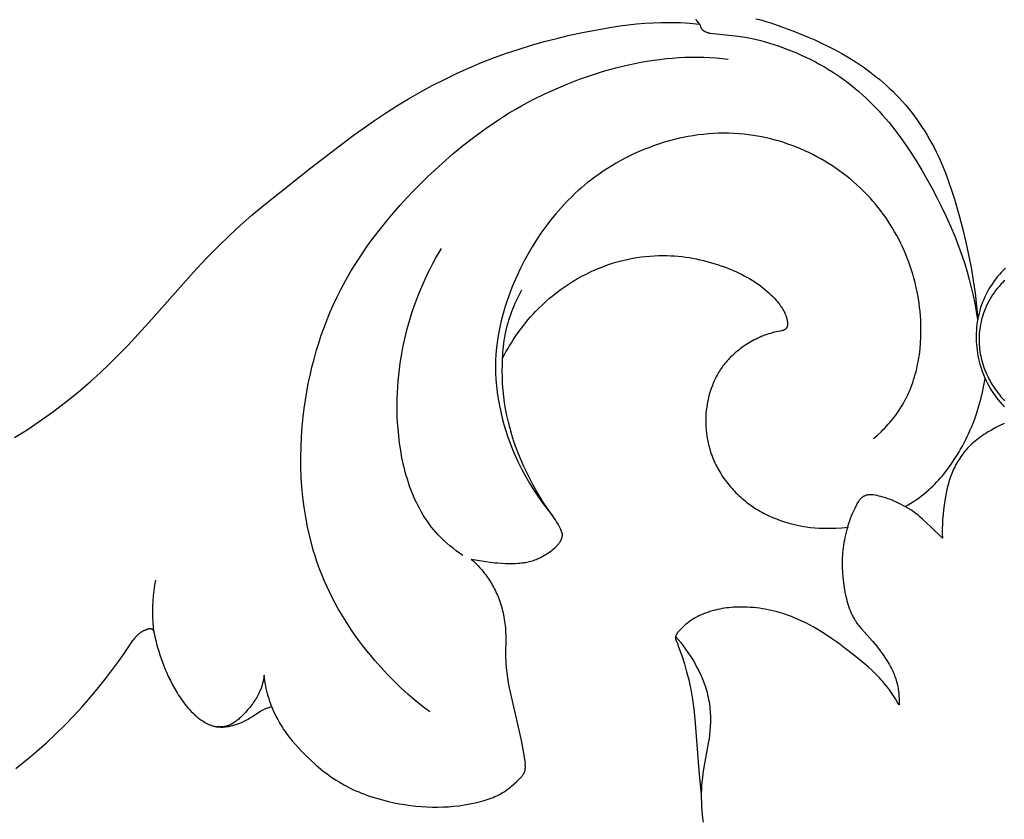
# Model space of a CAD drawing. Units: millimetres. Extents: x 753 to 1475, y -108 to 680.
# Drawn here: x 1049 to 1097, y 160 to 199 of the extents above; entities that cross this region are included whole.
import ezdxf

# ---------------------------------------------------------------- set-up
doc = ezdxf.new("R2010")
doc.units = ezdxf.units.MM
doc.header["$MEASUREMENT"] = 0
doc.layers.add('подложки$придержки', color=7, linetype='Continuous')
doc.styles.add('Arial', font='arial.ttf')
doc.dimstyles.new('Stavros', dxfattribs={"dimtxt": 15, "dimasz": 15, "dimexe": 0.5, "dimexo": 0.5, "dimgap": 2, "dimtad": 1, "dimtoh": 1, "dimdec": 0, "dimzin": 1, "dimdsep": 46, "dimtxsty": 'Arial', "dimcen": 0.5, "dimazin": 0, "dimtfac": 1, "dimtdec": 4, "dimtix": 1, "dimtmove": 1, "dimatfit": 3, "dimfxl": 1, "dimtolj": 1, "dimtzin": 1, "dimarcsym": 0})

# ---------------------------------------------------------------- blocks, each defined once
blk = doc.blocks.new('*D2')
at = {"layer": 'Defpoints', "color": 0, "transparency": 16777216}
for p in [(829.949, 254.983), (829.949, 8.991), (1370.355, 8.991)]:
    blk.add_point(p, dxfattribs=at)
at = {"layer": 'подложки$придержки', "color": 0, "lineweight": -2, "transparency": 16777216}
for p, q in [((829.949, 9.491), (829.949, 255.483)), ((1370.355, 9.491), (1370.355, 255.483)), ((1355.355, 254.983), (844.949, 254.983))]:
    blk.add_line(p, q, dxfattribs=at)
at = {"layer": 'подложки$придержки', "color": 0, "transparency": 16777216}
for points in [[(844.949, 257.483), (844.949, 252.483), (829.949, 254.983)], [(1355.355, 252.483), (1355.355, 257.483), (1370.355, 254.983)]]:
    blk.add_solid(points, dxfattribs=at)
at = {"layer": 'подложки$придержки', "color": 0, "transparency": 16777216, "insert": (1100.152, 264.64), "char_height": 15, "attachment_point": 5, "style": 'Arial'}
blk.add_mtext('\\A1;540', dxfattribs=at)

msp = doc.modelspace()

# ---------------------------------------------------------------- linework, layer by layer
at = {"layer": 'подложки$придержки'}
for points in [[(1082.181, 198.846), (1082.178, 198.852), (1082.174, 198.857), (1082.168, 198.867), (1082.161, 198.877), (1082.154, 198.887), (1082.147, 198.897), (1082.139, 198.906), (1082.077, 198.98), (1082.069, 198.99), (1082.062, 198.999), (1082.056, 199.008), (1082.049, 199.017), (1082.043, 199.027), (1082.037, 199.036), (1082.031, 199.045), (1082.025, 199.055), (1082.015, 199.074)], [(1084.896, 199.103), (1085.142, 199.041), (1085.386, 198.972), (1085.63, 198.897), (1086.112, 198.732), (1086.775, 198.485), (1087.426, 198.218), (1087.748, 198.076), (1088.067, 197.928), (1088.382, 197.774), (1088.695, 197.612), (1089.049, 197.418), (1089.399, 197.214), (1089.743, 196.999), (1090.08, 196.773), (1090.409, 196.537), (1090.571, 196.415), (1090.73, 196.289), (1090.887, 196.161), (1091.041, 196.03), (1091.193, 195.896), (1091.343, 195.758), (1091.505, 195.602), (1091.664, 195.442), (1091.82, 195.279), (1091.972, 195.112), (1092.121, 194.942), (1092.266, 194.769), (1092.407, 194.592), (1092.544, 194.413), (1092.678, 194.23), (1092.807, 194.045), (1092.933, 193.858), (1093.055, 193.667), (1093.172, 193.475), (1093.286, 193.28), (1093.396, 193.083), (1093.501, 192.884), (1093.602, 192.685), (1093.698, 192.484), (1093.791, 192.281), (1093.88, 192.076), (1094.048, 191.663), (1094.204, 191.244), (1094.349, 190.821), (1094.483, 190.394), (1094.729, 189.533), (1094.887, 188.926), (1095.033, 188.316), (1095.166, 187.704), (1095.285, 187.09), (1095.391, 186.473), (1095.481, 185.855), (1095.555, 185.234), (1095.612, 184.612)], [(1049.136, 178.893), (1049.736, 179.265), (1050.324, 179.655), (1050.966, 180.111), (1051.591, 180.587), (1052.202, 181.083), (1052.798, 181.597), (1053.261, 182.018), (1053.715, 182.449), (1054.16, 182.889), (1054.596, 183.337), (1055.615, 184.445), (1057.774, 186.874), (1058.369, 187.511), (1058.979, 188.132), (1059.504, 188.638), (1060.042, 189.132), (1060.59, 189.614), (1061.147, 190.086), (1063.432, 191.913), (1065.468, 193.458), (1066.509, 194.196), (1067.039, 194.55), (1067.577, 194.894), (1068.138, 195.235), (1068.709, 195.563), (1069.287, 195.877), (1069.873, 196.176), (1070.466, 196.461), (1071.067, 196.731), (1071.673, 196.985), (1072.286, 197.224), (1072.88, 197.438), (1073.479, 197.638), (1074.082, 197.824), (1074.69, 197.996), (1075.301, 198.155), (1075.916, 198.302), (1076.534, 198.435), (1077.154, 198.557), (1077.947, 198.694), (1078.344, 198.753), (1078.743, 198.805), (1079.142, 198.849), (1079.541, 198.884), (1079.941, 198.909), (1080.342, 198.924), (1080.804, 198.927), (1081.265, 198.915), (1081.724, 198.888), (1082.181, 198.846)], [(1082.181, 198.846), (1082.193, 198.822), (1082.199, 198.81), (1082.202, 198.804), (1082.205, 198.798), (1082.208, 198.79), (1082.211, 198.783), (1082.216, 198.768), (1082.235, 198.707), (1082.237, 198.7), (1082.24, 198.693), (1082.243, 198.685), (1082.246, 198.678), (1082.249, 198.671), (1082.253, 198.663), (1082.257, 198.656), (1082.261, 198.649), (1082.265, 198.642), (1082.269, 198.636), (1082.274, 198.629), (1082.279, 198.622), (1082.284, 198.616), (1082.289, 198.609), (1082.294, 198.603), (1082.3, 198.597), (1082.305, 198.591), (1082.311, 198.585), (1082.317, 198.579), (1082.322, 198.574), (1082.333, 198.564), (1082.344, 198.554), (1082.355, 198.545), (1082.367, 198.536), (1082.379, 198.528), (1082.391, 198.52), (1082.403, 198.512), (1082.415, 198.505), (1082.428, 198.498), (1082.441, 198.491), (1082.454, 198.484), (1082.467, 198.478), (1082.48, 198.472), (1082.493, 198.466), (1082.52, 198.455), (1082.542, 198.446), (1082.564, 198.439), (1082.587, 198.431), (1082.609, 198.425), (1082.632, 198.419), (1082.655, 198.414), (1082.678, 198.409), (1082.701, 198.405)], [(1082.701, 198.405), (1084.046, 198.253), (1084.387, 198.205), (1084.556, 198.178), (1084.725, 198.146), (1084.938, 198.1), (1085.149, 198.049), (1085.359, 197.991), (1085.568, 197.929), (1085.776, 197.862), (1085.983, 197.791), (1086.392, 197.639), (1086.861, 197.448), (1087.093, 197.347), (1087.322, 197.242), (1087.55, 197.132), (1087.775, 197.018), (1087.998, 196.898), (1088.217, 196.774), (1088.412, 196.658), (1088.604, 196.537), (1088.793, 196.413), (1088.98, 196.284), (1089.164, 196.152), (1089.346, 196.016), (1089.525, 195.876), (1089.701, 195.732), (1089.875, 195.586), (1090.045, 195.435), (1090.213, 195.282), (1090.378, 195.125), (1090.539, 194.965), (1090.698, 194.803), (1090.854, 194.638), (1091.006, 194.469), (1091.16, 194.293), (1091.312, 194.113), (1091.604, 193.747), (1091.885, 193.371), (1092.155, 192.988), (1092.414, 192.597), (1092.665, 192.199), (1092.907, 191.796), (1093.392, 190.937), (1093.635, 190.481), (1093.867, 190.021), (1094.09, 189.555), (1094.301, 189.085), (1094.5, 188.61), (1094.686, 188.13), (1094.859, 187.644), (1094.981, 187.269), (1095.094, 186.89), (1095.2, 186.509), (1095.297, 186.126), (1095.386, 185.741), (1095.467, 185.354), (1095.54, 184.965), (1095.605, 184.576)], [(1069.165, 165.647), (1068.806, 165.924), (1068.454, 166.211), (1068.111, 166.508), (1067.776, 166.814), (1067.449, 167.129), (1067.13, 167.453), (1066.82, 167.786), (1066.518, 168.128), (1066.321, 168.362), (1066.128, 168.6), (1065.939, 168.841), (1065.754, 169.086), (1065.575, 169.334), (1065.4, 169.586), (1065.23, 169.841), (1065.066, 170.099), (1064.907, 170.36), (1064.754, 170.625), (1064.606, 170.893), (1064.464, 171.163), (1064.328, 171.437), (1064.199, 171.714), (1064.076, 171.993), (1063.96, 172.275), (1063.873, 172.499), (1063.79, 172.724), (1063.712, 172.951), (1063.637, 173.179), (1063.567, 173.409), (1063.5, 173.64), (1063.379, 174.105), (1063.274, 174.575), (1063.184, 175.049), (1063.109, 175.527), (1063.049, 176.007), (1063.003, 176.489), (1062.972, 176.974), (1062.954, 177.46), (1062.95, 177.946), (1062.959, 178.432), (1062.981, 178.919), (1063.016, 179.404), (1063.063, 179.888), (1063.112, 180.291), (1063.169, 180.693), (1063.235, 181.093), (1063.309, 181.491), (1063.392, 181.887), (1063.484, 182.28), (1063.584, 182.671), (1063.693, 183.059), (1063.811, 183.444), (1063.937, 183.826), (1064.072, 184.204), (1064.216, 184.579), (1064.369, 184.949), (1064.531, 185.316), (1064.701, 185.679), (1064.881, 186.037), (1065.118, 186.478), (1065.368, 186.912), (1065.63, 187.338), (1065.904, 187.757), (1066.188, 188.168), (1066.482, 188.57), (1066.785, 188.964), (1067.096, 189.35), (1067.414, 189.728), (1067.738, 190.097), (1068.068, 190.457), (1068.402, 190.808), (1068.74, 191.15), (1069.081, 191.483), (1069.768, 192.12), (1070.29, 192.576), (1070.815, 193.011), (1071.347, 193.425), (1071.887, 193.82), (1072.439, 194.195), (1072.72, 194.376), (1073.005, 194.553), (1073.295, 194.724), (1073.589, 194.892), (1073.888, 195.056), (1074.193, 195.215), (1074.722, 195.476), (1075.266, 195.725), (1075.824, 195.959), (1076.393, 196.178), (1076.972, 196.38), (1077.56, 196.565), (1078.155, 196.73), (1078.755, 196.876), (1079.057, 196.94), (1079.36, 196.999), (1079.663, 197.052), (1079.966, 197.1), (1080.27, 197.141), (1080.574, 197.176), (1080.878, 197.205), (1081.181, 197.227), (1081.484, 197.242), (1081.785, 197.251), (1082.086, 197.253), (1082.386, 197.247), (1082.685, 197.234), (1082.982, 197.214), (1083.277, 197.186), (1083.57, 197.15)], [(1090.579, 178.837), (1090.766, 179), (1090.947, 179.169), (1091.036, 179.256), (1091.123, 179.345), (1091.208, 179.435), (1091.292, 179.527), (1091.374, 179.62), (1091.454, 179.715), (1091.532, 179.811), (1091.609, 179.909), (1091.683, 180.009), (1091.754, 180.11), (1091.824, 180.212), (1091.891, 180.316), (1091.963, 180.432), (1092.031, 180.549), (1092.096, 180.669), (1092.159, 180.79), (1092.219, 180.912), (1092.275, 181.036), (1092.329, 181.161), (1092.381, 181.287), (1092.429, 181.415), (1092.475, 181.544), (1092.518, 181.674), (1092.559, 181.806), (1092.597, 181.938), (1092.632, 182.071), (1092.665, 182.205), (1092.695, 182.34), (1092.723, 182.476), (1092.748, 182.612), (1092.771, 182.749), (1092.792, 182.887), (1092.825, 183.163), (1092.849, 183.442), (1092.864, 183.721), (1092.871, 184.001), (1092.868, 184.281), (1092.857, 184.561), (1092.844, 184.766), (1092.826, 184.97), (1092.804, 185.173), (1092.778, 185.376), (1092.747, 185.578), (1092.713, 185.779), (1092.674, 185.979), (1092.63, 186.178), (1092.583, 186.376), (1092.531, 186.573), (1092.476, 186.769), (1092.416, 186.963), (1092.352, 187.156), (1092.284, 187.348), (1092.212, 187.538), (1092.137, 187.726), (1092.057, 187.912), (1091.973, 188.097), (1091.886, 188.28), (1091.795, 188.461), (1091.7, 188.64), (1091.601, 188.817), (1091.498, 188.992), (1091.392, 189.164), (1091.282, 189.334), (1091.169, 189.502), (1091.051, 189.667), (1090.931, 189.83), (1090.806, 189.99), (1090.679, 190.147), (1090.547, 190.301), (1090.412, 190.453), (1090.265, 190.611), (1090.113, 190.766), (1089.958, 190.918), (1089.8, 191.066), (1089.638, 191.21), (1089.472, 191.351), (1089.303, 191.487), (1089.131, 191.621), (1088.956, 191.75), (1088.779, 191.875), (1088.598, 191.997), (1088.414, 192.114), (1088.228, 192.227), (1088.04, 192.337), (1087.849, 192.442), (1087.655, 192.542), (1087.46, 192.639), (1087.262, 192.731), (1087.063, 192.818), (1086.861, 192.901), (1086.658, 192.98), (1086.453, 193.054), (1086.247, 193.123), (1086.039, 193.188), (1085.83, 193.248), (1085.619, 193.303), (1085.408, 193.353), (1085.195, 193.398), (1084.982, 193.438), (1084.768, 193.473), (1084.553, 193.503), (1084.337, 193.528), (1084.092, 193.55), (1083.847, 193.565), (1083.601, 193.573), (1083.355, 193.575), (1083.109, 193.571), (1082.863, 193.56), (1082.617, 193.543), (1082.371, 193.52), (1082.126, 193.49), (1081.882, 193.455), (1081.638, 193.414), (1081.395, 193.367), (1081.154, 193.314), (1080.913, 193.255), (1080.674, 193.191), (1080.436, 193.121), (1080.2, 193.045), (1079.965, 192.965), (1079.733, 192.878), (1079.502, 192.787), (1079.273, 192.691), (1079.047, 192.589), (1078.823, 192.483), (1078.602, 192.371), (1078.384, 192.255), (1078.168, 192.134), (1077.955, 192.008), (1077.745, 191.877), (1077.539, 191.743), (1077.336, 191.603), (1077.136, 191.459), (1076.94, 191.311), (1076.786, 191.19), (1076.634, 191.065), (1076.484, 190.938), (1076.337, 190.809), (1076.192, 190.676), (1076.05, 190.542), (1075.773, 190.266), (1075.506, 189.98), (1075.248, 189.686), (1075.001, 189.383), (1074.764, 189.073), (1074.536, 188.755), (1074.319, 188.429), (1074.112, 188.098), (1073.915, 187.759), (1073.728, 187.415), (1073.551, 187.066), (1073.384, 186.711), (1073.228, 186.352), (1073.136, 186.129), (1073.049, 185.903), (1072.966, 185.676), (1072.887, 185.448), (1072.813, 185.219), (1072.744, 184.988), (1072.679, 184.756), (1072.62, 184.523), (1072.566, 184.289), (1072.517, 184.054), (1072.474, 183.818), (1072.437, 183.582), (1072.406, 183.345), (1072.38, 183.107), (1072.361, 182.869), (1072.349, 182.63), (1072.344, 182.473), (1072.342, 182.316), (1072.347, 182.003), (1072.362, 181.689), (1072.388, 181.375), (1072.425, 181.062), (1072.471, 180.749), (1072.527, 180.438), (1072.592, 180.128), (1072.667, 179.82), (1072.75, 179.514), (1072.842, 179.21), (1072.943, 178.909), (1073.051, 178.61), (1073.168, 178.315), (1073.292, 178.023), (1073.423, 177.735), (1073.599, 177.377), (1073.786, 177.025), (1073.983, 176.681), (1074.192, 176.343), (1074.411, 176.013), (1074.64, 175.691), (1074.88, 175.376), (1075.13, 175.069)], [(1070.767, 173.196), (1070.607, 173.307), (1070.449, 173.421), (1070.295, 173.54), (1070.143, 173.663), (1069.995, 173.79), (1069.851, 173.921), (1069.711, 174.057), (1069.576, 174.196), (1069.462, 174.323), (1069.352, 174.452), (1069.245, 174.585), (1069.143, 174.721), (1069.044, 174.86), (1068.949, 175.001), (1068.858, 175.145), (1068.771, 175.292), (1068.687, 175.441), (1068.607, 175.593), (1068.53, 175.747), (1068.457, 175.903), (1068.387, 176.061), (1068.321, 176.221), (1068.258, 176.383), (1068.198, 176.547), (1068.141, 176.713), (1068.088, 176.879), (1068.037, 177.048), (1067.99, 177.217), (1067.945, 177.388), (1067.904, 177.56), (1067.829, 177.907), (1067.766, 178.257), (1067.713, 178.609), (1067.67, 178.962), (1067.637, 179.317), (1067.616, 179.606), (1067.602, 179.895), (1067.594, 180.184), (1067.592, 180.472), (1067.596, 180.76), (1067.606, 181.047), (1067.622, 181.333), (1067.643, 181.619), (1067.67, 181.904), (1067.703, 182.187), (1067.741, 182.47), (1067.785, 182.752), (1067.834, 183.032), (1067.889, 183.311), (1067.949, 183.589), (1068.014, 183.865), (1068.085, 184.14), (1068.16, 184.413), (1068.241, 184.684), (1068.327, 184.954), (1068.418, 185.222), (1068.514, 185.487), (1068.615, 185.751), (1068.72, 186.012), (1068.831, 186.271), (1068.946, 186.528), (1069.065, 186.783), (1069.19, 187.034), (1069.319, 187.284), (1069.452, 187.53), (1069.589, 187.774), (1069.732, 188.015)], [(1072.685, 182.714), (1072.764, 182.867), (1072.846, 183.018), (1072.931, 183.168), (1073.018, 183.317), (1073.108, 183.464), (1073.201, 183.609), (1073.296, 183.753), (1073.394, 183.895), (1073.494, 184.036), (1073.597, 184.174), (1073.703, 184.311), (1073.811, 184.446), (1073.922, 184.579), (1074.035, 184.71), (1074.151, 184.838), (1074.269, 184.965), (1074.433, 185.132), (1074.602, 185.296), (1074.774, 185.455), (1074.951, 185.61), (1075.132, 185.76), (1075.317, 185.906), (1075.505, 186.046), (1075.697, 186.182), (1075.893, 186.312), (1076.092, 186.437), (1076.294, 186.557), (1076.5, 186.671), (1076.708, 186.78), (1076.919, 186.883), (1077.134, 186.979), (1077.351, 187.07), (1077.546, 187.146), (1077.744, 187.217), (1077.943, 187.284), (1078.144, 187.345), (1078.346, 187.401), (1078.55, 187.451), (1078.754, 187.497), (1078.96, 187.538), (1079.167, 187.573), (1079.374, 187.603), (1079.582, 187.628), (1079.79, 187.647), (1079.999, 187.661), (1080.208, 187.669), (1080.417, 187.672), (1080.625, 187.669), (1080.802, 187.663), (1080.978, 187.652), (1081.154, 187.638), (1081.329, 187.619), (1081.504, 187.597), (1081.679, 187.571), (1081.853, 187.542), (1082.026, 187.508), (1082.199, 187.472), (1082.371, 187.431), (1082.543, 187.388), (1082.714, 187.34), (1082.883, 187.29), (1083.053, 187.236), (1083.221, 187.179), (1083.388, 187.119), (1083.665, 187.011), (1083.802, 186.954), (1083.938, 186.894), (1084.073, 186.831), (1084.206, 186.767), (1084.338, 186.699), (1084.468, 186.629), (1084.597, 186.556), (1084.724, 186.48), (1084.848, 186.401), (1084.971, 186.319), (1085.091, 186.234), (1085.208, 186.146), (1085.323, 186.054), (1085.436, 185.96), (1085.534, 185.872), (1085.629, 185.782), (1085.722, 185.688), (1085.812, 185.592), (1085.899, 185.493), (1085.941, 185.442), (1085.982, 185.391), (1086.022, 185.338), (1086.061, 185.285), (1086.1, 185.231), (1086.137, 185.177), (1086.171, 185.124), (1086.204, 185.07), (1086.236, 185.016), (1086.266, 184.961), (1086.295, 184.906), (1086.308, 184.878), (1086.321, 184.849), (1086.333, 184.821), (1086.345, 184.792), (1086.356, 184.763), (1086.366, 184.734), (1086.379, 184.697), (1086.39, 184.659), (1086.4, 184.621), (1086.408, 184.582), (1086.412, 184.563), (1086.416, 184.543), (1086.419, 184.523), (1086.421, 184.504), (1086.424, 184.484), (1086.426, 184.463), (1086.428, 184.443), (1086.429, 184.422), (1086.43, 184.39), (1086.43, 184.373), (1086.43, 184.357), (1086.429, 184.341), (1086.428, 184.325), (1086.427, 184.309), (1086.426, 184.301), (1086.424, 184.293), (1086.423, 184.285), (1086.422, 184.277), (1086.42, 184.269), (1086.418, 184.262), (1086.416, 184.254), (1086.414, 184.247), (1086.412, 184.239), (1086.41, 184.232), (1086.407, 184.225), (1086.404, 184.218), (1086.401, 184.211), (1086.398, 184.204), (1086.395, 184.197), (1086.391, 184.19), (1086.387, 184.183), (1086.383, 184.177), (1086.381, 184.174), (1086.378, 184.17), (1086.376, 184.167), (1086.373, 184.163), (1086.371, 184.16), (1086.368, 184.157), (1086.362, 184.15), (1086.357, 184.144), (1086.351, 184.138), (1086.344, 184.132), (1086.338, 184.126), (1086.331, 184.12), (1086.324, 184.115), (1086.317, 184.109), (1086.31, 184.104), (1086.303, 184.099), (1086.295, 184.094), (1086.288, 184.089), (1086.28, 184.085), (1086.272, 184.08), (1086.264, 184.076), (1086.256, 184.072), (1086.248, 184.068), (1086.239, 184.065), (1086.231, 184.061), (1086.223, 184.058), (1086.214, 184.054), (1086.206, 184.051), (1086.197, 184.048), (1086.18, 184.043), (1086.163, 184.038), (1086.146, 184.034)], [(1096.943, 187.05), (1096.875, 186.985), (1096.807, 186.918), (1096.742, 186.85), (1096.678, 186.78), (1096.615, 186.709), (1096.554, 186.637), (1096.466, 186.527), (1096.382, 186.414), (1096.301, 186.298), (1096.224, 186.179), (1096.151, 186.059), (1096.082, 185.936), (1096.017, 185.811), (1095.955, 185.683), (1095.898, 185.555), (1095.845, 185.424), (1095.795, 185.292), (1095.75, 185.158), (1095.709, 185.023), (1095.673, 184.887), (1095.64, 184.75), (1095.612, 184.612), (1095.588, 184.476), (1095.569, 184.339), (1095.554, 184.201), (1095.543, 184.064), (1095.536, 183.926), (1095.532, 183.788), (1095.533, 183.649), (1095.538, 183.511), (1095.547, 183.373), (1095.56, 183.236), (1095.577, 183.098), (1095.597, 182.962), (1095.622, 182.826), (1095.65, 182.69), (1095.682, 182.556), (1095.718, 182.422), (1095.752, 182.306), (1095.789, 182.191), (1095.829, 182.077), (1095.872, 181.964), (1095.918, 181.853), (1095.966, 181.742), (1096.017, 181.632), (1096.071, 181.524), (1096.127, 181.417), (1096.185, 181.312), (1096.247, 181.208), (1096.311, 181.106), (1096.377, 181.005), (1096.446, 180.906), (1096.517, 180.809), (1096.59, 180.714), (1096.689, 180.593), (1096.792, 180.476), (1096.898, 180.362)], [(1096.916, 186.465), (1096.858, 186.411), (1096.801, 186.355), (1096.745, 186.299), (1096.691, 186.241), (1096.637, 186.182), (1096.554, 186.084), (1096.473, 185.983), (1096.397, 185.879), (1096.323, 185.772), (1096.254, 185.664), (1096.188, 185.553), (1096.126, 185.439), (1096.067, 185.324), (1096.012, 185.207), (1095.962, 185.088), (1095.915, 184.968), (1095.872, 184.846), (1095.833, 184.723), (1095.799, 184.598), (1095.768, 184.473), (1095.742, 184.347), (1095.723, 184.238), (1095.707, 184.13), (1095.694, 184.021), (1095.684, 183.912), (1095.677, 183.802), (1095.674, 183.693), (1095.673, 183.583), (1095.675, 183.474), (1095.681, 183.364), (1095.689, 183.255), (1095.7, 183.146), (1095.715, 183.038), (1095.732, 182.93), (1095.752, 182.822), (1095.776, 182.715), (1095.802, 182.609), (1095.834, 182.495), (1095.869, 182.381), (1095.907, 182.269), (1095.949, 182.157), (1095.994, 182.047), (1096.042, 181.938), (1096.092, 181.83), (1096.146, 181.724), (1096.203, 181.619), (1096.262, 181.516), (1096.324, 181.414), (1096.388, 181.314), (1096.455, 181.215), (1096.524, 181.118), (1096.596, 181.023), (1096.67, 180.929), (1096.727, 180.859), (1096.786, 180.79), (1096.846, 180.722), (1096.908, 180.656)], [(1072.685, 182.714), (1072.691, 182.857), (1072.7, 183), (1072.711, 183.142), (1072.726, 183.285), (1072.743, 183.427), (1072.764, 183.569), (1072.787, 183.711), (1072.813, 183.852), (1072.842, 183.994), (1072.875, 184.135), (1072.91, 184.276), (1072.948, 184.416), (1072.989, 184.555), (1073.033, 184.694), (1073.08, 184.831), (1073.129, 184.968), (1073.182, 185.104), (1073.236, 185.238), (1073.294, 185.372), (1073.354, 185.504), (1073.416, 185.635), (1073.481, 185.764), (1073.548, 185.893), (1073.618, 186.019)], [(1086.146, 184.034), (1086.056, 184.02), (1085.966, 184.004), (1085.877, 183.986), (1085.788, 183.966), (1085.698, 183.943), (1085.608, 183.917), (1085.519, 183.89), (1085.43, 183.86), (1085.342, 183.829), (1085.255, 183.795), (1085.168, 183.759), (1085.082, 183.722), (1084.997, 183.682), (1084.913, 183.641), (1084.829, 183.598), (1084.747, 183.553), (1084.665, 183.507), (1084.584, 183.459), (1084.503, 183.41), (1084.424, 183.359), (1084.283, 183.264), (1084.145, 183.164), (1084.077, 183.112), (1084.011, 183.059), (1083.945, 183.005), (1083.881, 182.95), (1083.818, 182.893), (1083.756, 182.835), (1083.695, 182.776), (1083.635, 182.716), (1083.577, 182.655), (1083.52, 182.592), (1083.465, 182.528), (1083.411, 182.463), (1083.364, 182.403), (1083.318, 182.343), (1083.273, 182.281), (1083.23, 182.218), (1083.187, 182.155), (1083.146, 182.091), (1083.107, 182.025), (1083.068, 181.959), (1083.031, 181.892), (1082.995, 181.825), (1082.96, 181.756), (1082.926, 181.687), (1082.894, 181.618), (1082.862, 181.547), (1082.832, 181.476), (1082.804, 181.405), (1082.75, 181.26), (1082.701, 181.113), (1082.657, 180.965), (1082.619, 180.815), (1082.585, 180.663), (1082.556, 180.511), (1082.532, 180.358), (1082.513, 180.204), (1082.498, 180.047), (1082.489, 179.889), (1082.485, 179.731), (1082.486, 179.574), (1082.492, 179.416), (1082.503, 179.259), (1082.52, 179.103), (1082.541, 178.948), (1082.567, 178.793), (1082.599, 178.639), (1082.635, 178.487), (1082.676, 178.336), (1082.723, 178.186), (1082.774, 178.038), (1082.83, 177.892), (1082.891, 177.747), (1082.931, 177.659), (1082.973, 177.571), (1083.017, 177.484), (1083.063, 177.398), (1083.111, 177.312), (1083.16, 177.228), (1083.211, 177.145), (1083.264, 177.062), (1083.318, 176.981), (1083.374, 176.9), (1083.431, 176.821), (1083.49, 176.743), (1083.55, 176.665), (1083.612, 176.589), (1083.675, 176.514), (1083.74, 176.44), (1083.806, 176.367), (1083.874, 176.296), (1083.942, 176.226), (1084.012, 176.156), (1084.084, 176.089), (1084.156, 176.022), (1084.23, 175.957), (1084.305, 175.893), (1084.381, 175.83), (1084.458, 175.769), (1084.536, 175.709), (1084.615, 175.651), (1084.695, 175.594), (1084.776, 175.538), (1084.858, 175.484), (1084.941, 175.431), (1085.032, 175.376), (1085.124, 175.322), (1085.217, 175.27), (1085.311, 175.22), (1085.406, 175.172), (1085.501, 175.125), (1085.598, 175.08), (1085.695, 175.037), (1085.793, 174.996), (1085.892, 174.956), (1086.091, 174.882), (1086.293, 174.815), (1086.497, 174.754), (1086.702, 174.701), (1086.91, 174.653), (1087.119, 174.613), (1087.328, 174.579), (1087.539, 174.552), (1087.75, 174.531), (1087.961, 174.516), (1088.172, 174.508), (1088.32, 174.506), (1088.467, 174.507), (1088.614, 174.51), (1088.76, 174.517), (1089.049, 174.536), (1089.334, 174.564)], [(1075.549, 174.312), (1075.488, 174.443), (1075.424, 174.572), (1075.357, 174.699), (1075.286, 174.824), (1075.233, 174.91), (1075.178, 174.996), (1074.649, 175.771), (1074.475, 176.048), (1074.307, 176.329), (1074.146, 176.615), (1073.993, 176.905), (1073.847, 177.198), (1073.709, 177.495), (1073.577, 177.796), (1073.455, 178.095), (1073.34, 178.398), (1073.233, 178.703), (1073.134, 179.011), (1073.043, 179.321), (1072.962, 179.634), (1072.891, 179.949), (1072.829, 180.266), (1072.78, 180.569), (1072.74, 180.874), (1072.709, 181.179), (1072.687, 181.486), (1072.674, 181.793), (1072.669, 182.1), (1072.673, 182.407), (1072.685, 182.714)], [(1092.107, 175.554), (1092.245, 175.633), (1092.381, 175.716), (1092.515, 175.801), (1092.647, 175.89), (1092.777, 175.982), (1092.904, 176.077), (1093.029, 176.176), (1093.151, 176.278), (1093.25, 176.364), (1093.347, 176.453), (1093.441, 176.543), (1093.534, 176.636), (1093.625, 176.731), (1093.715, 176.827), (1093.802, 176.925), (1093.888, 177.025), (1093.971, 177.127), (1094.053, 177.229), (1094.213, 177.44), (1094.365, 177.655), (1094.511, 177.874), (1094.604, 178.023), (1094.695, 178.172), (1094.783, 178.324), (1094.868, 178.476), (1094.95, 178.631), (1095.03, 178.786), (1095.107, 178.944), (1095.181, 179.102), (1095.252, 179.262), (1095.32, 179.422), (1095.385, 179.584), (1095.448, 179.747), (1095.564, 180.077), (1095.669, 180.41), (1095.76, 180.738), (1095.84, 181.07), (1095.909, 181.404), (1095.967, 181.74)], [(1096.893, 179.568), (1096.64, 179.446), (1096.452, 179.35), (1096.266, 179.249), (1096.084, 179.142), (1095.995, 179.087), (1095.906, 179.03), (1095.819, 178.971), (1095.733, 178.91), (1095.649, 178.848), (1095.566, 178.784), (1095.484, 178.717), (1095.405, 178.649), (1095.327, 178.579), (1095.251, 178.506), (1095.183, 178.438), (1095.117, 178.368), (1095.053, 178.296), (1094.991, 178.222), (1094.93, 178.147), (1094.871, 178.071), (1094.814, 177.992), (1094.759, 177.913), (1094.706, 177.832), (1094.655, 177.75), (1094.605, 177.666), (1094.558, 177.582), (1094.513, 177.496), (1094.47, 177.41), (1094.429, 177.322), (1094.39, 177.234), (1094.356, 177.151), (1094.324, 177.068), (1094.293, 176.984), (1094.264, 176.899), (1094.237, 176.814), (1094.211, 176.729), (1094.163, 176.556), (1094.121, 176.382), (1094.084, 176.207), (1094.05, 176.03), (1094.02, 175.853), (1093.986, 175.626), (1093.958, 175.399), (1093.934, 175.171), (1093.917, 174.942), (1093.905, 174.714), (1093.899, 174.485), (1093.9, 174.256), (1093.908, 174.028)], [(1089.334, 174.564), (1089.376, 174.703), (1089.423, 174.841), (1089.472, 174.978), (1089.525, 175.113), (1089.583, 175.249), (1089.643, 175.383), (1089.707, 175.517), (1089.775, 175.65), (1089.825, 175.743), (1089.852, 175.788), (1089.866, 175.811), (1089.881, 175.833), (1089.895, 175.854), (1089.911, 175.876), (1089.927, 175.896), (1089.943, 175.916), (1089.952, 175.926), (1089.96, 175.936), (1089.969, 175.945), (1089.978, 175.955), (1089.987, 175.964), (1089.997, 175.973), (1090.006, 175.981), (1090.016, 175.99), (1090.032, 176.003), (1090.048, 176.016), (1090.065, 176.028), (1090.082, 176.039), (1090.1, 176.05), (1090.118, 176.061), (1090.137, 176.071), (1090.155, 176.08), (1090.174, 176.089), (1090.194, 176.097), (1090.213, 176.104), (1090.233, 176.111), (1090.253, 176.117), (1090.273, 176.122), (1090.294, 176.127), (1090.314, 176.131), (1090.329, 176.134), (1090.345, 176.136), (1090.36, 176.138), (1090.375, 176.14), (1090.39, 176.141), (1090.406, 176.142), (1090.421, 176.142), (1090.436, 176.142), (1090.451, 176.142), (1090.467, 176.141), (1090.482, 176.141), (1090.497, 176.139), (1090.512, 176.138), (1090.527, 176.136), (1090.542, 176.134), (1090.557, 176.131)], [(1090.557, 176.131), (1090.648, 176.116), (1090.739, 176.098), (1090.829, 176.078), (1090.919, 176.056), (1091.009, 176.033), (1091.097, 176.007), (1091.186, 175.98), (1091.273, 175.95), (1091.382, 175.911), (1091.49, 175.868), (1091.596, 175.823), (1091.701, 175.774), (1091.805, 175.723), (1091.907, 175.67), (1092.008, 175.613), (1092.107, 175.554)], [(1093.908, 174.028), (1093.355, 174.564), (1092.944, 174.954), (1092.839, 175.047), (1092.731, 175.138), (1092.62, 175.226), (1092.564, 175.268), (1092.507, 175.309), (1092.41, 175.374), (1092.31, 175.437), (1092.21, 175.497), (1092.107, 175.554)], [(1089.334, 174.564), (1089.298, 174.441), (1089.264, 174.317), (1089.233, 174.193), (1089.205, 174.068), (1089.179, 173.942), (1089.156, 173.816), (1089.135, 173.69), (1089.118, 173.563), (1089.104, 173.444), (1089.092, 173.325), (1089.083, 173.206), (1089.076, 173.086), (1089.072, 172.967), (1089.07, 172.847), (1089.07, 172.727), (1089.072, 172.607), (1089.083, 172.367), (1089.103, 172.127), (1089.13, 171.886), (1089.165, 171.646), (1089.201, 171.432), (1089.245, 171.22), (1089.27, 171.115), (1089.297, 171.01), (1089.326, 170.906), (1089.357, 170.803), (1089.391, 170.702), (1089.428, 170.601), (1089.467, 170.502), (1089.51, 170.405), (1089.556, 170.309), (1089.58, 170.262), (1089.604, 170.215), (1089.63, 170.169), (1089.657, 170.124), (1089.684, 170.078), (1089.712, 170.034), (1089.746, 169.984), (1089.78, 169.935), (1089.815, 169.886), (1089.852, 169.838), (1089.927, 169.744), (1090.004, 169.651), (1090.526, 169.06), (1090.719, 168.828), (1090.904, 168.59), (1090.993, 168.469), (1091.08, 168.345), (1091.167, 168.216), (1091.25, 168.085), (1091.33, 167.952), (1091.405, 167.816), (1091.441, 167.747), (1091.475, 167.677), (1091.508, 167.607), (1091.54, 167.536), (1091.57, 167.465), (1091.598, 167.393), (1091.625, 167.32), (1091.65, 167.247), (1091.674, 167.171), (1091.695, 167.094), (1091.715, 167.017), (1091.733, 166.94), (1091.749, 166.861), (1091.764, 166.783), (1091.776, 166.704), (1091.787, 166.625), (1091.796, 166.546), (1091.804, 166.466), (1091.81, 166.387), (1091.814, 166.307), (1091.816, 166.227), (1091.817, 166.148), (1091.817, 166.068), (1091.814, 165.989)], [(1071.167, 173.018), (1071.779, 172.92), (1072.186, 172.863), (1072.332, 172.846), (1072.452, 172.835), (1072.645, 172.822), (1072.817, 172.815), (1072.982, 172.81), (1073.14, 172.81), (1073.291, 172.813), (1073.437, 172.821), (1073.508, 172.827), (1073.578, 172.834), (1073.647, 172.842), (1073.715, 172.852), (1073.782, 172.863), (1073.849, 172.875), (1073.915, 172.889), (1073.98, 172.905), (1074.044, 172.922), (1074.108, 172.94), (1074.171, 172.96), (1074.234, 172.982), (1074.296, 173.005), (1074.357, 173.029), (1074.417, 173.055), (1074.477, 173.082), (1074.537, 173.111), (1074.595, 173.141), (1074.653, 173.172), (1074.711, 173.205), (1074.768, 173.239), (1074.824, 173.274), (1074.887, 173.316), (1074.948, 173.359), (1075.009, 173.404), (1075.069, 173.451), (1075.127, 173.5), (1075.184, 173.55), (1075.24, 173.602), (1075.294, 173.656), (1075.319, 173.683), (1075.343, 173.71), (1075.367, 173.737), (1075.39, 173.765), (1075.413, 173.793), (1075.434, 173.823), (1075.444, 173.838), (1075.454, 173.853), (1075.464, 173.868), (1075.474, 173.883), (1075.486, 173.905), (1075.499, 173.928), (1075.51, 173.951), (1075.515, 173.962), (1075.52, 173.974), (1075.525, 173.986), (1075.53, 173.998), (1075.535, 174.01), (1075.539, 174.022), (1075.543, 174.034), (1075.547, 174.046), (1075.55, 174.058), (1075.554, 174.071), (1075.557, 174.085), (1075.56, 174.099), (1075.563, 174.113), (1075.565, 174.128), (1075.566, 174.142), (1075.568, 174.157), (1075.568, 174.164), (1075.569, 174.171), (1075.569, 174.179), (1075.569, 174.186), (1075.569, 174.194), (1075.568, 174.202), (1075.568, 174.21), (1075.567, 174.218), (1075.567, 174.226), (1075.566, 174.234), (1075.565, 174.242), (1075.563, 174.25), (1075.562, 174.258), (1075.561, 174.266), (1075.559, 174.274), (1075.557, 174.281), (1075.555, 174.289), (1075.553, 174.297), (1075.549, 174.312)], [(1071.167, 173.018), (1071.256, 172.938), (1071.342, 172.857), (1071.427, 172.774), (1071.509, 172.688), (1071.59, 172.601), (1071.668, 172.511), (1071.744, 172.42), (1071.818, 172.327), (1071.87, 172.258), (1071.921, 172.188), (1071.971, 172.117), (1072.02, 172.045), (1072.067, 171.972), (1072.113, 171.898), (1072.157, 171.824), (1072.2, 171.748), (1072.242, 171.672), (1072.282, 171.596), (1072.322, 171.518), (1072.359, 171.44), (1072.395, 171.361), (1072.43, 171.281), (1072.464, 171.201), (1072.496, 171.12), (1072.532, 171.023), (1072.566, 170.925), (1072.598, 170.826), (1072.628, 170.726), (1072.656, 170.626), (1072.682, 170.525), (1072.706, 170.424), (1072.728, 170.323), (1072.748, 170.22), (1072.765, 170.118), (1072.781, 170.015), (1072.795, 169.912), (1072.806, 169.809), (1072.816, 169.705), (1072.824, 169.602), (1072.829, 169.498), (1072.834, 169.343), (1072.835, 169.189), (1072.827, 168.415), (1072.829, 168.261), (1072.834, 168.14), (1072.84, 168.019), (1072.859, 167.777), (1072.886, 167.535), (1072.919, 167.294), (1072.958, 167.053), (1073.002, 166.814), (1073.558, 164.353), (1073.672, 163.753), (1073.771, 163.149)], [(1055.873, 169.442), (1055.844, 169.707), (1055.823, 169.972), (1055.811, 170.227), (1055.807, 170.483), (1055.811, 170.739), (1055.823, 170.995), (1055.842, 171.251), (1055.868, 171.505), (1055.903, 171.759), (1055.944, 172.011)], [(1091.814, 165.989), (1091.728, 166.136), (1091.638, 166.281), (1091.545, 166.424), (1091.449, 166.566), (1091.35, 166.705), (1091.248, 166.841), (1091.142, 166.975), (1091.032, 167.105), (1090.95, 167.199), (1090.865, 167.291), (1090.779, 167.382), (1090.692, 167.471), (1090.512, 167.645), (1090.327, 167.814), (1090.137, 167.979), (1089.944, 168.14), (1089.549, 168.455), (1089.221, 168.708), (1088.888, 168.955), (1088.55, 169.195), (1088.206, 169.424), (1088.032, 169.533), (1087.856, 169.64), (1087.677, 169.743), (1087.497, 169.842), (1087.315, 169.936), (1087.13, 170.026), (1086.944, 170.111), (1086.754, 170.192), (1086.62, 170.245), (1086.484, 170.295), (1086.346, 170.343), (1086.208, 170.388), (1086.069, 170.431), (1085.929, 170.47), (1085.788, 170.507), (1085.646, 170.54), (1085.504, 170.571), (1085.361, 170.598), (1085.217, 170.623), (1085.073, 170.644), (1084.928, 170.663), (1084.783, 170.678), (1084.637, 170.69), (1084.492, 170.699), (1084.381, 170.703), (1084.269, 170.706), (1084.158, 170.706), (1084.047, 170.704), (1083.936, 170.701), (1083.825, 170.695), (1083.714, 170.687), (1083.603, 170.676), (1083.493, 170.663), (1083.383, 170.648), (1083.274, 170.63), (1083.165, 170.61), (1083.056, 170.587), (1082.949, 170.562), (1082.841, 170.534), (1082.735, 170.503), (1082.604, 170.461), (1082.475, 170.415), (1082.411, 170.39), (1082.347, 170.364), (1082.284, 170.337), (1082.222, 170.308), (1082.16, 170.279), (1082.098, 170.248), (1082.038, 170.216), (1081.977, 170.183), (1081.918, 170.149), (1081.86, 170.113), (1081.802, 170.076), (1081.745, 170.038), (1081.67, 169.986), (1081.598, 169.931), (1081.527, 169.874), (1081.458, 169.815), (1081.391, 169.754), (1081.325, 169.691), (1081.262, 169.625), (1081.202, 169.557), (1081.162, 169.51), (1081.143, 169.486), (1081.125, 169.461), (1081.107, 169.436), (1081.098, 169.424), (1081.09, 169.411), (1081.082, 169.397), (1081.074, 169.384), (1081.067, 169.371), (1081.06, 169.357), (1081.054, 169.346), (1081.049, 169.335), (1081.044, 169.324), (1081.039, 169.313), (1081.037, 169.307), (1081.035, 169.301), (1081.034, 169.295), (1081.032, 169.289), (1081.03, 169.284), (1081.029, 169.278), (1081.027, 169.272), (1081.026, 169.266), (1081.025, 169.259), (1081.024, 169.252), (1081.024, 169.245), (1081.023, 169.238), (1081.023, 169.231), (1081.023, 169.224), (1081.023, 169.217), (1081.023, 169.21), (1081.024, 169.203), (1081.024, 169.196), (1081.025, 169.189), (1081.026, 169.182), (1081.028, 169.175), (1081.029, 169.168), (1081.03, 169.161), (1081.032, 169.154)], [(1049.194, 162.917), (1049.539, 163.188), (1049.878, 163.464), (1050.212, 163.747), (1050.67, 164.154), (1051.118, 164.572), (1051.555, 165.001), (1051.982, 165.442), (1052.397, 165.892), (1052.8, 166.353), (1053.193, 166.823), (1053.573, 167.302), (1053.866, 167.686), (1054.15, 168.075), (1054.428, 168.469), (1054.847, 169.086), (1054.885, 169.14), (1054.926, 169.192), (1054.967, 169.243), (1054.989, 169.268), (1055.011, 169.293), (1055.045, 169.329), (1055.08, 169.364), (1055.098, 169.381), (1055.116, 169.397), (1055.134, 169.414), (1055.153, 169.43), (1055.172, 169.445), (1055.192, 169.461), (1055.211, 169.475), (1055.231, 169.49), (1055.252, 169.504), (1055.272, 169.517), (1055.293, 169.53), (1055.314, 169.542), (1055.339, 169.556), (1055.364, 169.568), (1055.39, 169.581), (1055.415, 169.592), (1055.442, 169.603), (1055.468, 169.614), (1055.521, 169.634), (1055.542, 169.641), (1055.563, 169.648), (1055.573, 169.651), (1055.583, 169.654), (1055.594, 169.657), (1055.604, 169.659), (1055.615, 169.662), (1055.625, 169.663), (1055.631, 169.664), (1055.636, 169.665), (1055.641, 169.665), (1055.647, 169.666), (1055.652, 169.666), (1055.657, 169.667), (1055.663, 169.667), (1055.668, 169.667), (1055.674, 169.667), (1055.679, 169.666), (1055.684, 169.666), (1055.69, 169.666), (1055.696, 169.665), (1055.703, 169.664), (1055.709, 169.663), (1055.716, 169.661), (1055.722, 169.66), (1055.729, 169.658), (1055.735, 169.656), (1055.741, 169.654), (1055.747, 169.652), (1055.753, 169.649), (1055.756, 169.648), (1055.759, 169.647), (1055.762, 169.645), (1055.765, 169.644), (1055.767, 169.642), (1055.77, 169.641), (1055.773, 169.639), (1055.775, 169.637), (1055.778, 169.636), (1055.781, 169.634), (1055.783, 169.632), (1055.785, 169.631), (1055.788, 169.629), (1055.79, 169.627), (1055.792, 169.625), (1055.795, 169.623), (1055.797, 169.621), (1055.799, 169.619), (1055.801, 169.617), (1055.803, 169.614), (1055.805, 169.612), (1055.807, 169.61), (1055.808, 169.608), (1055.81, 169.605), (1055.812, 169.603), (1055.814, 169.6), (1055.815, 169.598), (1055.817, 169.596), (1055.82, 169.59), (1055.823, 169.585), (1055.826, 169.58), (1055.829, 169.574), (1055.832, 169.568), (1055.835, 169.562), (1055.84, 169.55), (1055.845, 169.537), (1055.849, 169.523), (1055.854, 169.51), (1055.858, 169.496), (1055.866, 169.468), (1055.873, 169.442)], [(1055.873, 169.442), (1055.909, 169.269), (1055.948, 169.097), (1055.991, 168.925), (1056.037, 168.754), (1056.09, 168.576), (1056.145, 168.398), (1056.205, 168.221), (1056.268, 168.046), (1056.335, 167.872), (1056.405, 167.699), (1056.479, 167.528), (1056.555, 167.358), (1056.652, 167.156), (1056.753, 166.957), (1056.861, 166.762), (1056.974, 166.569), (1057.033, 166.475), (1057.093, 166.381), (1057.156, 166.289), (1057.22, 166.198), (1057.286, 166.109), (1057.354, 166.02), (1057.423, 165.933), (1057.495, 165.848), (1057.577, 165.755), (1057.662, 165.665), (1057.75, 165.577), (1057.795, 165.534), (1057.84, 165.492), (1057.886, 165.451), (1057.934, 165.411), (1057.982, 165.372), (1058.03, 165.334), (1058.08, 165.297), (1058.13, 165.26), (1058.181, 165.225), (1058.233, 165.192), (1058.294, 165.155), (1058.355, 165.12), (1058.417, 165.087), (1058.449, 165.071), (1058.481, 165.056), (1058.513, 165.041), (1058.545, 165.028), (1058.578, 165.015), (1058.611, 165.002), (1058.644, 164.991), (1058.678, 164.98), (1058.711, 164.97), (1058.745, 164.961), (1058.773, 164.954), (1058.801, 164.948), (1058.829, 164.942), (1058.857, 164.937), (1058.885, 164.932), (1058.913, 164.928), (1058.941, 164.925), (1058.97, 164.922), (1058.998, 164.92), (1059.027, 164.918), (1059.084, 164.915), (1059.141, 164.915), (1059.198, 164.916), (1059.262, 164.92), (1059.326, 164.925), (1059.39, 164.933), (1059.453, 164.943), (1059.516, 164.955), (1059.579, 164.968), (1059.641, 164.983), (1059.703, 165), (1059.755, 165.015), (1059.807, 165.032), (1059.858, 165.049), (1059.909, 165.067), (1059.96, 165.086), (1060.01, 165.106), (1060.11, 165.149), (1060.209, 165.195), (1060.305, 165.244), (1060.401, 165.296), (1060.494, 165.351), (1060.592, 165.412), (1060.951, 165.648), (1061.019, 165.69), (1061.054, 165.711), (1061.09, 165.731), (1061.125, 165.75), (1061.162, 165.768), (1061.185, 165.779), (1061.208, 165.789), (1061.231, 165.799), (1061.255, 165.809), (1061.302, 165.826), (1061.35, 165.843), (1061.399, 165.857), (1061.448, 165.871), (1061.497, 165.883), (1061.547, 165.893)], [(1081.03, 169.284), (1081.158, 169.138), (1081.282, 168.989), (1081.402, 168.836), (1081.517, 168.679), (1081.629, 168.52), (1081.736, 168.357), (1081.839, 168.192), (1081.938, 168.023), (1082.047, 167.827), (1082.15, 167.627), (1082.246, 167.423), (1082.291, 167.321), (1082.334, 167.217), (1082.376, 167.113), (1082.415, 167.008), (1082.452, 166.902), (1082.487, 166.796), (1082.519, 166.689), (1082.549, 166.581), (1082.576, 166.473), (1082.601, 166.364), (1082.624, 166.251), (1082.644, 166.138), (1082.661, 166.024), (1082.676, 165.909), (1082.688, 165.794), (1082.697, 165.679), (1082.704, 165.564), (1082.709, 165.448), (1082.711, 165.333), (1082.711, 165.217), (1082.708, 165.101), (1082.704, 164.985), (1082.697, 164.869), (1082.689, 164.754), (1082.665, 164.524), (1082.646, 164.369), (1082.623, 164.216), (1082.385, 162.883), (1082.353, 162.676), (1082.325, 162.47), (1082.302, 162.265), (1082.285, 162.061), (1082.274, 161.859), (1082.271, 161.759), (1082.271, 161.659)], [(1081.032, 169.154), (1081.115, 168.95), (1081.195, 168.745), (1081.331, 168.361), (1081.455, 167.973), (1081.565, 167.581), (1081.662, 167.186), (1081.713, 166.953), (1081.759, 166.719), (1081.839, 166.249), (1081.904, 165.777), (1081.954, 165.303), (1082.162, 162.609), (1082.271, 161.659)], [(1061.179, 167.416), (1061.164, 167.318), (1061.147, 167.219), (1061.126, 167.121), (1061.102, 167.024), (1061.075, 166.928), (1061.061, 166.88), (1061.045, 166.833), (1061.029, 166.786), (1061.011, 166.739), (1060.993, 166.692), (1060.974, 166.647), (1060.943, 166.576), (1060.909, 166.506), (1060.874, 166.438), (1060.837, 166.37), (1060.798, 166.303), (1060.757, 166.238), (1060.715, 166.173), (1060.671, 166.109), (1060.625, 166.045), (1060.579, 165.983), (1060.482, 165.86), (1060.381, 165.74), (1060.277, 165.622), (1060.199, 165.538), (1060.12, 165.456), (1060.038, 165.377), (1059.996, 165.338), (1059.954, 165.3), (1059.911, 165.264), (1059.867, 165.229), (1059.822, 165.195), (1059.777, 165.162), (1059.73, 165.13), (1059.683, 165.101), (1059.658, 165.086), (1059.634, 165.073), (1059.609, 165.059), (1059.585, 165.046), (1059.556, 165.032), (1059.528, 165.019), (1059.499, 165.006), (1059.469, 164.994), (1059.44, 164.983), (1059.41, 164.972), (1059.38, 164.963), (1059.349, 164.954), (1059.323, 164.948), (1059.297, 164.942), (1059.27, 164.936), (1059.243, 164.932), (1059.216, 164.928), (1059.189, 164.925), (1059.162, 164.922), (1059.135, 164.92), (1059.107, 164.919), (1059.08, 164.918), (1059.053, 164.919), (1059.026, 164.919), (1058.999, 164.92), (1058.971, 164.922), (1058.944, 164.925), (1058.917, 164.928)], [(1061.547, 165.893), (1061.5, 166.018), (1061.457, 166.143), (1061.416, 166.27), (1061.378, 166.397), (1061.344, 166.523), (1061.312, 166.649), (1061.283, 166.775), (1061.257, 166.903), (1061.234, 167.03), (1061.213, 167.159), (1061.195, 167.287), (1061.179, 167.416)], [(1061.547, 165.893), (1061.621, 165.713), (1061.701, 165.534), (1061.787, 165.359), (1061.832, 165.272), (1061.879, 165.186), (1061.936, 165.087), (1061.995, 164.989), (1062.056, 164.893), (1062.12, 164.797), (1062.185, 164.703), (1062.251, 164.61), (1062.39, 164.427), (1062.535, 164.249), (1062.685, 164.074), (1062.839, 163.903), (1062.998, 163.735), (1063.217, 163.513), (1063.441, 163.298), (1063.672, 163.089), (1063.909, 162.889), (1064.03, 162.792), (1064.153, 162.697), (1064.277, 162.605), (1064.403, 162.515), (1064.531, 162.428), (1064.66, 162.343), (1064.792, 162.262), (1064.925, 162.183), (1065.056, 162.109), (1065.19, 162.038), (1065.325, 161.97), (1065.461, 161.905), (1065.599, 161.842), (1065.739, 161.782), (1065.879, 161.725), (1066.021, 161.67), (1066.163, 161.618), (1066.307, 161.568), (1066.597, 161.476), (1066.89, 161.393), (1067.185, 161.32), (1067.447, 161.262), (1067.71, 161.212), (1067.974, 161.168), (1068.238, 161.131), (1068.503, 161.101), (1068.769, 161.078), (1069.035, 161.062), (1069.302, 161.054), (1069.56, 161.052), (1069.819, 161.057), (1070.077, 161.07), (1070.335, 161.09), (1070.592, 161.118), (1070.849, 161.155), (1071.105, 161.2), (1071.36, 161.253), (1071.556, 161.301), (1071.75, 161.355), (1071.846, 161.384), (1071.942, 161.415), (1072.037, 161.449), (1072.131, 161.484), (1072.224, 161.521), (1072.315, 161.56), (1072.406, 161.602), (1072.495, 161.646), (1072.583, 161.693), (1072.669, 161.742), (1072.754, 161.793), (1072.836, 161.848), (1072.907, 161.898), (1072.976, 161.949), (1073.045, 162.003), (1073.112, 162.058), (1073.243, 162.171), (1073.373, 162.288), (1073.457, 162.367), (1073.498, 162.407), (1073.538, 162.448), (1073.577, 162.491), (1073.595, 162.513), (1073.614, 162.535), (1073.631, 162.557), (1073.649, 162.58), (1073.665, 162.603), (1073.682, 162.627), (1073.693, 162.645), (1073.704, 162.663), (1073.714, 162.681), (1073.724, 162.699), (1073.728, 162.708), (1073.733, 162.718), (1073.737, 162.727), (1073.741, 162.736), (1073.745, 162.746), (1073.749, 162.756), (1073.752, 162.765), (1073.755, 162.775), (1073.759, 162.787), (1073.762, 162.799), (1073.765, 162.812), (1073.768, 162.824), (1073.77, 162.837), (1073.773, 162.849), (1073.774, 162.862), (1073.776, 162.874), (1073.778, 162.9), (1073.78, 162.925), (1073.781, 162.951), (1073.782, 162.977), (1073.781, 163.02), (1073.781, 163.042), (1073.78, 163.063), (1073.778, 163.085), (1073.777, 163.106), (1073.774, 163.128), (1073.771, 163.149)], [(1082.271, 161.659), (1082.272, 161.462), (1082.278, 161.265), (1082.288, 161.068), (1082.302, 160.871), (1082.335, 160.51), (1082.357, 160.329)]]:
    msp.add_lwpolyline(points, dxfattribs=at)

# ---------------------------------------------------------------- dimensions: what is measured, and where the dimension line sits
dim = msp.add_aligned_dim(p1=(1370.355, 8.991), p2=(829.949, 8.991), distance=-245.991, dimstyle='Stavros', dxfattribs=at)
dim.commit()
dim.dimension.update_dxf_attribs({"geometry": '*D2', "text_midpoint": (1100.152, 264.64)})

doc.saveas('drawing.dxf')
